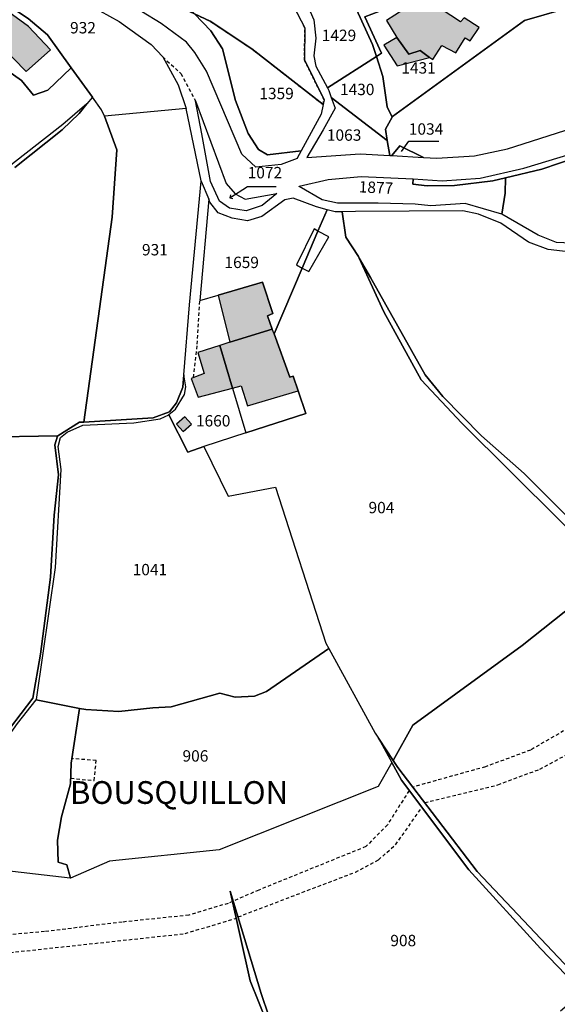
# Model space of a CAD drawing. Units: metres. Extents: x 1038205 to 1042219, y 6305895 to 6310317.
# Drawn here: x 1040319 to 1040414, y 6307974 to 6308147 of the extents above; entities that cross this region are included whole.
import ezdxf
from ezdxf.enums import TextEntityAlignment as Align

# ---------------------------------------------------------------- set-up
doc = ezdxf.new("R2010")
doc.units = ezdxf.units.M
doc.linetypes.add('TOPO1', pattern=[1, 0.6, -0.4])
doc.linetypes.add('TOPO4', pattern=[0.8, 0.5, -0.3])
for name, color, linetype in [('ig_cad_bati_dur', 152, 'CONTINUOUS'), ('ig_cad_bati_dur_hach', 24, 'CONTINUOUS'), ('ig_cad_bati_leger', 215, 'CONTINUOUS'), ('ig_cad_bati_leger_hach', 243, 'CONTINUOUS'), ('ig_cad_detail_lineaire', 252, 'TOPO1'), ('ig_cad_fleche_de_rattachement', 3, 'CONTINUOUS'), ('ig_cad_hydro', 140, 'CONTINUOUS'), ('ig_cad_lieudit_texte', 210, 'CONTINUOUS'), ('ig_cad_parcel', 3, 'CONTINUOUS'), ('ig_cad_parcel_num', 3, 'CONTINUOUS'), ('ig_cad_piscine_etang_bassin', 4, 'CONTINUOUS'), ('ig_cad_sfisc', 2, 'TOPO4')]:
    doc.layers.add(name, color=color, linetype=linetype)
doc.styles.add('Times New Roman', font='times.ttf')

msp = doc.modelspace()

# ---------------------------------------------------------------- hatches: boundary and pattern name
at = {"layer": 'ig_cad_bati_dur_hach'}
for points in [[(1040385.36, 6308143.7), (1040387.46, 6308140.76), (1040389.44, 6308141.37), (1040391.11, 6308140.16), (1040391.17, 6308140.18), (1040391.67, 6308139.81), (1040393.29, 6308142.28), (1040395.71, 6308140.96), (1040397.39, 6308143.63), (1040398.26, 6308143.12), (1040399.83, 6308145.41), (1040397.16, 6308147.16), (1040396.54, 6308146.43), (1040393.14, 6308148.67), (1040393.34, 6308149.23), (1040391.05, 6308150.55), (1040389.79, 6308148.38), (1040387.94, 6308149.46), (1040383.52, 6308146.69)], [(1040314.13, 6308147.39), (1040312.18, 6308145.48), (1040315.76, 6308142.29), (1040320.2, 6308137.68), (1040324.5, 6308141.5), (1040320.61, 6308145.61), (1040315.86, 6308149.06)], [(1040353.97, 6308098.41), (1040356, 6308090.1), (1040363.47, 6308092.42), (1040362.64, 6308094.73), (1040363.57, 6308095.15), (1040361.74, 6308100.69)], [(1040356, 6308090.1), (1040354.23, 6308089.53), (1040356.45, 6308082.07), (1040357.97, 6308082.47), (1040359.13, 6308078.92), (1040367.99, 6308081.57), (1040367.11, 6308084.15), (1040366.54, 6308083.97), (1040363.78, 6308091.58), (1040363.47, 6308092.42)], [(1040354.23, 6308089.53), (1040350.38, 6308088.34), (1040351.48, 6308084.62), (1040349.24, 6308083.76), (1040350.47, 6308080.46), (1040356.45, 6308082.07)], [(1040346.66, 6308075.73), (1040347.82, 6308074.44), (1040349.26, 6308075.73), (1040348.09, 6308077.03)]]:
    msp.add_hatch(color=256, dxfattribs=at).paths.add_polyline_path(points)
at = {"layer": 'ig_cad_bati_leger_hach'}
msp.add_hatch(color=256, dxfattribs=at).paths.add_polyline_path([(1040385.36, 6308143.7), (1040383.05, 6308142.34), (1040385.39, 6308138.67), (1040391.11, 6308140.16), (1040389.44, 6308141.37), (1040387.46, 6308140.76)])

# ---------------------------------------------------------------- linework, layer by layer
at = {"layer": 'ig_cad_bati_dur'}
for points in [[(1040385.36, 6308143.7), (1040387.46, 6308140.76), (1040389.44, 6308141.37), (1040391.11, 6308140.16), (1040391.17, 6308140.18), (1040391.67, 6308139.81), (1040393.29, 6308142.28), (1040395.71, 6308140.96), (1040397.39, 6308143.63), (1040398.26, 6308143.12), (1040399.83, 6308145.41), (1040397.16, 6308147.16), (1040396.54, 6308146.43), (1040393.14, 6308148.67), (1040393.34, 6308149.23), (1040391.05, 6308150.55), (1040389.79, 6308148.38), (1040387.94, 6308149.46), (1040383.52, 6308146.69)], [(1040314.13, 6308147.39), (1040312.18, 6308145.48), (1040315.76, 6308142.29), (1040320.2, 6308137.68), (1040324.5, 6308141.5), (1040320.61, 6308145.61), (1040315.86, 6308149.06)], [(1040353.97, 6308098.41), (1040356, 6308090.1), (1040363.47, 6308092.42), (1040362.64, 6308094.73), (1040363.57, 6308095.15), (1040361.74, 6308100.69)], [(1040356, 6308090.1), (1040354.23, 6308089.53), (1040356.45, 6308082.07), (1040357.97, 6308082.47), (1040359.13, 6308078.92), (1040367.99, 6308081.57), (1040367.11, 6308084.15), (1040366.54, 6308083.97), (1040363.78, 6308091.58), (1040363.47, 6308092.42)], [(1040354.23, 6308089.53), (1040350.38, 6308088.34), (1040351.48, 6308084.62), (1040349.24, 6308083.76), (1040350.47, 6308080.46), (1040356.45, 6308082.07)], [(1040346.66, 6308075.73), (1040347.82, 6308074.44), (1040349.26, 6308075.73), (1040348.09, 6308077.03)]]:
    msp.add_lwpolyline(points, close=True, dxfattribs=at)
at = {"layer": 'ig_cad_bati_leger'}
msp.add_lwpolyline([(1040385.36, 6308143.7), (1040383.05, 6308142.34), (1040385.39, 6308138.67), (1040391.11, 6308140.16), (1040389.44, 6308141.37), (1040387.46, 6308140.76)], close=True, dxfattribs=at)
at = {"layer": 'ig_cad_detail_lineaire'}
for points in [[(1040344.22, 6308140.26), (1040347.42, 6308137.36), (1040349.96, 6308132.53)], [(1040349.64, 6308083.92), (1040350.29, 6308089.75), (1040350.74, 6308097.47)], [(1040426.27, 6308046.22), (1040425.52, 6308044.35), (1040426.67, 6308037.75), (1040426.1, 6308031.15), (1040424.18, 6308027.33), (1040408.82, 6308018.42), (1040400.91, 6308015.49), (1040388.16, 6308011.93)], [(1040390.26, 6308009.19), (1040403.12, 6308012.32), (1040410.49, 6308015.08), (1040417.91, 6308019.09), (1040424.31, 6308023.49), (1040427.36, 6308027.15), (1040428.69, 6308031.68), (1040428.93, 6308036.54), (1040428.2, 6308041.3), (1040428.61, 6308043.13)], [(1040328.04, 6308013.47), (1040332.15, 6308013.08), (1040332.54, 6308016.6), (1040328.27, 6308016.93)], [(1040387.51, 6308011.32), (1040383.7, 6308005.31), (1040379.91, 6308001.46), (1040361.08, 6307993.83), (1040355.7, 6307991.49), (1040348.81, 6307989.41), (1040337.09, 6307988.19), (1040323.45, 6307986.52), (1040313.74, 6307985.65), (1040309.1, 6307985.67), (1040306.01, 6307986.51), (1040303.95, 6307987.76), (1040296.48, 6307996.04)], [(1040357.47, 6307989.11), (1040378.08, 6307996.98), (1040382.12, 6307999.13), (1040385.13, 6308001.79), (1040389.76, 6308008.34)], [(1040294.27, 6307993.98), (1040298.12, 6307989.49), (1040304.6, 6307983.37), (1040306.87, 6307982.53), (1040311.4, 6307982.2), (1040348.13, 6307986.17), (1040357.16, 6307988.91)]]:
    msp.add_lwpolyline(points, dxfattribs=at)
at = {"layer": 'ig_cad_fleche_de_rattachement'}
for points in [[(1040386.18, 6308123.62), (1040387.45, 6308125.47), (1040392.75, 6308125.44)], [(1040356.12, 6308116.03), (1040356.01, 6308115.51), (1040359.14, 6308117.5), (1040364.14, 6308117.47)], [(1040356, 6308115.5), (1040356.51, 6308115.39)]]:
    msp.add_lwpolyline(points, dxfattribs=at)
at = {"layer": 'ig_cad_hydro'}
for points in [[(1040318.23, 6308120.81), (1040326.55, 6308127.47), (1040329.51, 6308130.32), (1040330.89, 6308132.03), (1040326.67, 6308128.36), (1040317, 6308120.84)], [(1040420.04, 6308054.76), (1040407.72, 6308067.05), (1040400.26, 6308073.66), (1040393.42, 6308080.59), (1040390.34, 6308084.41), (1040380.71, 6308101.5), (1040378.74, 6308104.89), (1040383.07, 6308095.45), (1040389.64, 6308083.49), (1040396.77, 6308075.9), (1040422.69, 6308050.19)], [(1040318.72, 6308023.1), (1040321.97, 6308027.26), (1040322.01, 6308027.31), (1040325.38, 6308050.55), (1040326.34, 6308067.75), (1040325.86, 6308071.78), (1040326.24, 6308073.39), (1040327.41, 6308074.31), (1040330.15, 6308075.54), (1040339.15, 6308075.92), (1040343.74, 6308076.63), (1040345.31, 6308077.37), (1040345.29, 6308077.42), (1040346.48, 6308078.34), (1040348.04, 6308080.95), (1040348.3, 6308082.26), (1040347.94, 6308084.37), (1040347.76, 6308082.19), (1040346.63, 6308079.47), (1040345.4, 6308077.9), (1040342.52, 6308076.8), (1040330.37, 6308076.09), (1040329.58, 6308076.04), (1040325.78, 6308073.67), (1040325.7, 6308073.62), (1040325.23, 6308072.1), (1040325.9, 6308066.79), (1040325.13, 6308059.74), (1040324.48, 6308048.8), (1040322.72, 6308035.26), (1040321.4, 6308027.54), (1040317.26, 6308022.18)], [(1040418.78, 6307976.65), (1040399.5, 6307997.07), (1040385.53, 6308015.38), (1040384.72, 6308016.61), (1040382.13, 6308020.52), (1040384.45, 6308016.25), (1040386.15, 6308013.13), (1040398.02, 6307997.38), (1040410.58, 6307983.54), (1040418, 6307975.88)], [(1040365.53, 6307963.7), (1040361.52, 6307975.62), (1040356.09, 6307993.66), (1040359.6, 6307977.88), (1040362.48, 6307970.59)]]:
    msp.add_lwpolyline(points, dxfattribs=at)
at = {"layer": 'ig_cad_parcel'}
for points in [[(1040359.9, 6308141.67), (1040352.53, 6308146.55), (1040349.82, 6308147.83), (1040348.41, 6308149.31), (1040344.16, 6308152.79), (1040335.92, 6308157.97), (1040335.69, 6308158.11), (1040332.91, 6308159.59), (1040334.85, 6308162.88), (1040336.85, 6308166.23), (1040340.35, 6308168.4), (1040343.05, 6308170.1), (1040343.36, 6308170.27), (1040348, 6308173.23), (1040351.27, 6308175.32), (1040356.38, 6308170.25), (1040359.51, 6308165.83), (1040363.87, 6308155.65), (1040369.21, 6308145.37), (1040369.1, 6308139.73), (1040372.56, 6308132.71), (1040372.39, 6308131.91)], [(1040381.76, 6308140.34), (1040382.68, 6308140.92), (1040379.73, 6308147.33), (1040384.65, 6308149.17), (1040384.65, 6308150.47), (1040394.31, 6308154.9), (1040392.86, 6308156.68), (1040390.48, 6308155.01), (1040386.78, 6308164.53), (1040384.39, 6308169.94), (1040382.94, 6308174.66), (1040376.91, 6308171.97), (1040365.95, 6308165.08), (1040370.89, 6308160.52), (1040374.31, 6308153.8), (1040378.25, 6308148.57), (1040381.07, 6308142.46)], [(1040373.15, 6308134.83), (1040381.76, 6308140.34), (1040381.07, 6308142.46), (1040378.25, 6308148.57), (1040374.31, 6308153.8), (1040370.89, 6308160.52), (1040365.95, 6308165.08), (1040362.67, 6308163.72), (1040364.31, 6308159.43), (1040369.27, 6308150.24), (1040370.74, 6308146.76), (1040371.1, 6308143.58), (1040370.76, 6308140.48), (1040371.13, 6308138.62)], [(1040328.14, 6308138.33), (1040324.03, 6308134.44), (1040321.48, 6308133.52), (1040319.38, 6308136.14), (1040312.11, 6308141.2), (1040303.82, 6308147.34), (1040291.16, 6308156.73), (1040291.98, 6308160.64), (1040299.85, 6308159.51), (1040310.93, 6308157.65), (1040308.45, 6308153.89), (1040314.32, 6308151.19), (1040320.58, 6308146.99), (1040323.96, 6308144.12)], [(1040384.52, 6308129.66), (1040384.59, 6308129.8), (1040407.77, 6308146.69), (1040422.42, 6308150.93), (1040422.17, 6308151.57), (1040419.83, 6308157.66), (1040419.41, 6308158.72), (1040409.89, 6308154.7), (1040409.84, 6308154.69), (1040404.75, 6308153.32), (1040401.14, 6308152.72), (1040397.06, 6308152.86), (1040394.34, 6308154.87), (1040394.31, 6308154.9), (1040384.65, 6308150.47), (1040384.65, 6308149.17), (1040379.73, 6308147.33), (1040382.68, 6308140.92), (1040381.76, 6308140.34), (1040382.89, 6308136.82), (1040383.67, 6308131.47)], [(1040348.33, 6308131.21), (1040334.01, 6308129.84), (1040333.43, 6308130.99), (1040331.85, 6308133.19), (1040328.14, 6308138.33), (1040323.96, 6308144.12), (1040320.58, 6308146.99), (1040314.32, 6308151.19), (1040308.45, 6308153.89), (1040310.93, 6308157.65), (1040314.79, 6308157), (1040320.41, 6308154.88), (1040329.75, 6308150.22), (1040336.55, 6308146.47), (1040342.18, 6308142.45), (1040344.22, 6308140.26), (1040346.92, 6308135.35)], [(1040383.67, 6308125.59), (1040384.12, 6308122.95), (1040384.49, 6308122.92), (1040385.86, 6308124.65), (1040390.07, 6308122.61), (1040392.38, 6308122.48), (1040398.98, 6308122.88), (1040404.82, 6308124.09), (1040414.89, 6308127.32), (1040445.89, 6308142.02), (1040442.66, 6308156.77), (1040422.42, 6308150.93), (1040407.77, 6308146.69), (1040384.59, 6308129.8), (1040384.52, 6308129.66), (1040383.34, 6308127.57)], [(1040349.82, 6308147.83), (1040352.66, 6308144.86), (1040354.74, 6308141.71), (1040356.99, 6308132.63), (1040359.24, 6308126.78), (1040361.03, 6308123.98), (1040362.64, 6308123.03), (1040368.56, 6308123.76), (1040367.85, 6308122.45), (1040367.84, 6308122.42), (1040365.01, 6308121.36), (1040360.59, 6308120.89), (1040358.1, 6308123.15), (1040351.93, 6308137.77), (1040349.88, 6308141.04), (1040348.38, 6308142.87), (1040343.92, 6308146.13), (1040340.49, 6308148.23), (1040343.69, 6308150.71)], [(1040331.85, 6308133.19), (1040330.89, 6308132.03), (1040326.67, 6308128.36), (1040317, 6308120.84), (1040313.27, 6308118.5), (1040307.94, 6308116.45), (1040300.85, 6308111.02), (1040289.67, 6308120.68), (1040286.57, 6308125.31), (1040297.71, 6308138.56), (1040303.82, 6308147.34), (1040312.11, 6308141.2), (1040319.38, 6308136.14), (1040321.48, 6308133.52), (1040324.03, 6308134.44), (1040328.14, 6308138.33)], [(1040372.39, 6308131.91), (1040372.05, 6308130.22), (1040368.56, 6308123.76), (1040362.64, 6308123.03), (1040361.03, 6308123.98), (1040359.24, 6308126.78), (1040356.99, 6308132.63), (1040354.74, 6308141.71), (1040352.66, 6308144.86), (1040349.82, 6308147.83), (1040352.53, 6308146.55), (1040359.9, 6308141.67)], [(1040373.83, 6308133.11), (1040383.67, 6308125.59), (1040383.34, 6308127.57), (1040384.52, 6308129.66), (1040383.67, 6308131.47), (1040382.89, 6308136.82), (1040381.76, 6308140.34), (1040373.15, 6308134.83), (1040373.39, 6308134.35)], [(1040349.96, 6308132.53), (1040355.39, 6308118.02), (1040356.94, 6308116.22), (1040358.73, 6308115.27), (1040364.26, 6308116.23), (1040361.7, 6308114.14), (1040358.9, 6308113.22), (1040355.93, 6308113.67), (1040354.2, 6308114.92), (1040352.6, 6308118.35), (1040351.1, 6308126.75)], [(1040373.83, 6308133.11), (1040374.5, 6308131.24), (1040372.42, 6308127.46), (1040369.54, 6308122.58), (1040378.91, 6308123.25), (1040384.12, 6308122.95), (1040383.67, 6308125.59)], [(1040348.33, 6308131.21), (1040334.01, 6308129.84), (1040336.17, 6308123.92), (1040335.35, 6308112.08), (1040330.37, 6308076.09), (1040342.52, 6308076.8), (1040345.4, 6308077.9), (1040346.63, 6308079.47), (1040347.76, 6308082.19), (1040347.94, 6308084.37), (1040348.93, 6308096.68), (1040350.97, 6308118.43), (1040350.98, 6308118.48)], [(1040421.21, 6308107.27), (1040413.39, 6308107.62), (1040410.18, 6308108.94), (1040403.81, 6308112.64), (1040404.41, 6308116.3), (1040404.45, 6308119.02), (1040410.82, 6308120.53), (1040417.04, 6308122.67), (1040426.42, 6308126.83), (1040433.84, 6308130.83), (1040437.2, 6308125.49), (1040440.13, 6308120.85), (1040442.6, 6308116.92), (1040441.94, 6308116.99), (1040438.66, 6308113.98), (1040434.74, 6308111.46), (1040430.68, 6308108.01), (1040427.21, 6308106.68)], [(1040390.07, 6308122.61), (1040385.86, 6308124.65), (1040384.49, 6308122.92)], [(1040403.81, 6308112.64), (1040397.37, 6308114.48), (1040391.35, 6308114.08), (1040388.59, 6308114.4), (1040382.08, 6308114.55), (1040375.49, 6308114.55), (1040374.94, 6308114.54), (1040372.22, 6308115.17), (1040368.22, 6308117.49), (1040368.2, 6308117.56), (1040373.3, 6308118.72), (1040379.07, 6308119.24), (1040388.2, 6308118.81), (1040388.19, 6308117.88), (1040390.67, 6308117.61), (1040395.49, 6308117.65), (1040402.2, 6308118.48), (1040404.45, 6308119.02), (1040404.41, 6308116.3)], [(1040351.46, 6308071.81), (1040348.6, 6308070.79), (1040345.31, 6308077.37), (1040345.29, 6308077.42), (1040346.48, 6308078.34), (1040348.04, 6308080.95), (1040348.3, 6308082.26), (1040347.94, 6308084.37), (1040348.93, 6308096.68), (1040350.97, 6308118.43), (1040352.32, 6308115.24), (1040350.74, 6308097.47), (1040353.97, 6308098.41), (1040361.74, 6308100.69), (1040363.57, 6308095.15), (1040362.64, 6308094.73), (1040363.47, 6308092.42), (1040356, 6308090.1), (1040354.23, 6308089.53), (1040356.45, 6308082.07), (1040358.8, 6308074.17)], [(1040358.8, 6308074.17), (1040369.36, 6308077.57), (1040367.99, 6308081.57), (1040367.11, 6308084.15), (1040366.54, 6308083.97), (1040363.78, 6308091.58), (1040368.74, 6308103.16), (1040371.5, 6308109.66), (1040373.11, 6308113.39), (1040371.24, 6308113.9), (1040367.16, 6308115.42), (1040365.67, 6308115.12), (1040361.62, 6308112.22), (1040359.14, 6308111.43), (1040356.4, 6308111.93), (1040353.93, 6308112.88), (1040352.51, 6308114.76), (1040352.32, 6308115.24), (1040350.74, 6308097.47), (1040353.97, 6308098.41), (1040361.74, 6308100.69), (1040363.57, 6308095.15), (1040362.64, 6308094.73), (1040363.47, 6308092.42), (1040356, 6308090.1), (1040354.23, 6308089.53), (1040356.45, 6308082.07)], [(1040373.38, 6308036.28), (1040362.43, 6308028.71), (1040360.32, 6308027.91), (1040356.97, 6308027.75), (1040354.23, 6308028.45), (1040345.68, 6308026.02), (1040342.46, 6308025.84), (1040336.49, 6308025.2), (1040330.73, 6308025.55), (1040329.61, 6308025.76), (1040321.97, 6308027.26), (1040322.01, 6308027.31), (1040325.38, 6308050.55), (1040326.34, 6308067.75), (1040325.86, 6308071.78), (1040326.24, 6308073.39), (1040327.41, 6308074.31), (1040330.15, 6308075.54), (1040339.15, 6308075.92), (1040343.74, 6308076.63), (1040345.31, 6308077.37), (1040348.6, 6308070.79), (1040351.46, 6308071.81), (1040355.69, 6308063.04), (1040364.06, 6308064.62), (1040372.85, 6308037.23)], [(1040384.72, 6308016.61), (1040385.53, 6308015.38), (1040399.5, 6307997.07), (1040418.78, 6307976.65), (1040421.15, 6307979.55), (1040422.97, 6307982.41), (1040426.17, 6307987.04), (1040428.83, 6307989.81), (1040434.06, 6307993.75), (1040437, 6307996.4), (1040437.51, 6307998.2), (1040439.7, 6308001.59), (1040442.25, 6308003.99), (1040445.47, 6308004.35), (1040447.62, 6308004.91), (1040447.62, 6308004.98), (1040452.05, 6308008.68), (1040452.93, 6308010.28), (1040450.67, 6308014.12), (1040424.94, 6308047.96), (1040422.69, 6308050.19), (1040416.77, 6308044.28), (1040407.36, 6308036.82), (1040388.18, 6308022.78)], [(1040382.13, 6308020.52), (1040384.45, 6308016.25), (1040382.05, 6308012.02), (1040354.15, 6308000.91), (1040334.84, 6307998.91), (1040328.02, 6307995.93), (1040327.37, 6307998.26), (1040325.82, 6307998.71), (1040325.72, 6308002.62), (1040326.42, 6308006.7), (1040328, 6308012.48), (1040328.15, 6308016.14), (1040329.61, 6308025.76), (1040330.73, 6308025.55), (1040336.49, 6308025.2), (1040342.46, 6308025.84), (1040345.68, 6308026.02), (1040354.23, 6308028.45), (1040356.97, 6308027.75), (1040360.32, 6308027.91), (1040362.43, 6308028.71), (1040373.38, 6308036.28), (1040381.56, 6308021.4)], [(1040328.02, 6307995.93), (1040327.97, 6307995.91), (1040300, 6307999.12), (1040302.51, 6308000.95), (1040304.88, 6308003.18), (1040309.34, 6308009.91), (1040318.72, 6308023.1), (1040321.97, 6308027.26), (1040329.61, 6308025.76), (1040328.15, 6308016.14), (1040328, 6308012.48), (1040326.42, 6308006.7), (1040325.72, 6308002.62), (1040325.82, 6307998.71), (1040327.37, 6307998.26)]]:
    msp.add_lwpolyline(points, close=True, dxfattribs=at)
for points in [[(1040312.2, 6308073.4), (1040325.78, 6308073.67), (1040329.58, 6308076.04), (1040330.37, 6308076.09), (1040335.35, 6308112.08), (1040336.17, 6308123.92), (1040334.01, 6308129.84), (1040333.43, 6308130.99), (1040331.85, 6308133.19), (1040330.89, 6308132.03), (1040329.51, 6308130.32), (1040326.55, 6308127.47), (1040318.23, 6308120.81)], [(1040417.04, 6308122.67), (1040410.82, 6308120.53), (1040404.45, 6308119.02), (1040402.2, 6308118.48), (1040395.49, 6308117.65), (1040390.67, 6308117.61), (1040388.19, 6308117.88), (1040388.2, 6308118.81), (1040393.33, 6308118.47), (1040399.97, 6308118.94), (1040407.67, 6308120.69), (1040415.98, 6308123.24)], [(1040422.69, 6308050.19), (1040396.77, 6308075.9), (1040389.64, 6308083.49), (1040383.07, 6308095.45), (1040378.74, 6308104.89), (1040378.61, 6308105.2), (1040376.39, 6308108.56), (1040375.72, 6308113.06), (1040374.5, 6308113.02), (1040373.11, 6308113.39), (1040371.5, 6308109.66), (1040368.74, 6308103.16), (1040363.78, 6308091.58), (1040366.54, 6308083.97), (1040367.11, 6308084.15), (1040367.99, 6308081.57), (1040369.36, 6308077.57), (1040358.8, 6308074.17), (1040351.46, 6308071.81), (1040355.69, 6308063.04), (1040364.06, 6308064.62), (1040372.85, 6308037.23), (1040373.38, 6308036.28), (1040381.56, 6308021.4), (1040382.13, 6308020.52), (1040384.72, 6308016.61), (1040388.18, 6308022.78), (1040407.36, 6308036.82), (1040416.77, 6308044.28)], [(1040415.45, 6308106.01), (1040411.92, 6308106.4), (1040408.52, 6308107.72), (1040403.64, 6308111.04), (1040399.73, 6308112.62), (1040396.94, 6308113.2), (1040378.1, 6308113.12), (1040375.72, 6308113.06), (1040376.39, 6308108.56), (1040378.61, 6308105.2), (1040378.74, 6308104.89), (1040380.71, 6308101.5), (1040390.34, 6308084.41), (1040393.42, 6308080.59), (1040400.26, 6308073.66), (1040407.72, 6308067.05), (1040420.04, 6308054.76)], [(1040317.26, 6308022.18), (1040321.4, 6308027.54), (1040322.72, 6308035.26), (1040324.48, 6308048.8), (1040325.13, 6308059.74), (1040325.9, 6308066.79), (1040325.23, 6308072.1), (1040325.7, 6308073.62), (1040325.78, 6308073.67), (1040312.2, 6308073.4)], [(1040414.13, 6307972.61), (1040418, 6307975.88), (1040410.58, 6307983.54), (1040398.02, 6307997.38), (1040386.15, 6308013.13), (1040384.45, 6308016.25), (1040382.05, 6308012.02), (1040354.15, 6308000.91), (1040334.84, 6307998.91), (1040328.02, 6307995.93), (1040327.97, 6307995.91), (1040300, 6307999.12), (1040298.71, 6307998.19), (1040296.48, 6307996.04), (1040295.42, 6307994.56), (1040289.5, 6307991.67), (1040286.47, 6307989.47), (1040283.17, 6307987.94), (1040281.65, 6307987.6), (1040282.28, 6307985.96), (1040303.43, 6307976.05), (1040300.81, 6307969.51)], [(1040362.48, 6307970.59), (1040359.6, 6307977.88), (1040356.09, 6307993.66), (1040361.52, 6307975.62), (1040365.53, 6307963.7)]]:
    msp.add_lwpolyline(points, dxfattribs=at)
at = {"layer": 'ig_cad_piscine_etang_bassin'}
for points in [[(1040371.5, 6308109.66), (1040370.85, 6308110.02), (1040367.71, 6308103.7), (1040368.74, 6308103.16)], [(1040371.5, 6308109.66), (1040368.74, 6308103.16), (1040369.88, 6308102.56), (1040373.39, 6308108.63)]]:
    msp.add_lwpolyline(points, close=True, dxfattribs=at)
at = {"layer": 'ig_cad_sfisc'}
msp.add_lwpolyline([(1040349.82, 6308147.83), (1040352.53, 6308146.55), (1040359.9, 6308141.67), (1040372.39, 6308131.91), (1040372.56, 6308132.71), (1040369.1, 6308139.73), (1040369.21, 6308145.37), (1040363.87, 6308155.65)], dxfattribs=at)

# ---------------------------------------------------------------- texts
at = {"layer": 'ig_cad_lieudit_texte', "style": 'Times New Roman'}
msp.add_text('BOUSQUILLON', height=4, dxfattribs=at).set_placement((1040327.92, 6308007.72), align=Align.BOTTOM_LEFT)
at = {"layer": 'ig_cad_parcel_num', "style": 'Times New Roman'}
for s, p in [('932', (1040327.93, 6308143.77)), ('1429', (1040372.16, 6308142.43)), ('1431', (1040386.14, 6308136.71)), ('1359', (1040361.19, 6308132.21)), ('1430', (1040375.36, 6308132.92)), ('1063', (1040373.06, 6308124.9)), ('1034', (1040387.46, 6308125.97)), ('1072', (1040359.14, 6308118.3)), ('931', (1040340.57, 6308104.75)), ('1659', (1040355.06, 6308102.53)), ('1660', (1040350.05, 6308074.68)), ('904', (1040380.38, 6308059.43)), ('1041', (1040338.93, 6308048.53)), ('906', (1040347.69, 6308015.78)), ('908', (1040384.21, 6307983.33))]:
    msp.add_text(s, height=2, dxfattribs=at).set_placement(p, align=Align.BOTTOM_LEFT)
msp.add_text('1877', height=2, rotation=357.3, dxfattribs=at).set_placement((1040378.59, 6308115.84), align=Align.BOTTOM_LEFT)

doc.saveas('drawing.dxf')
